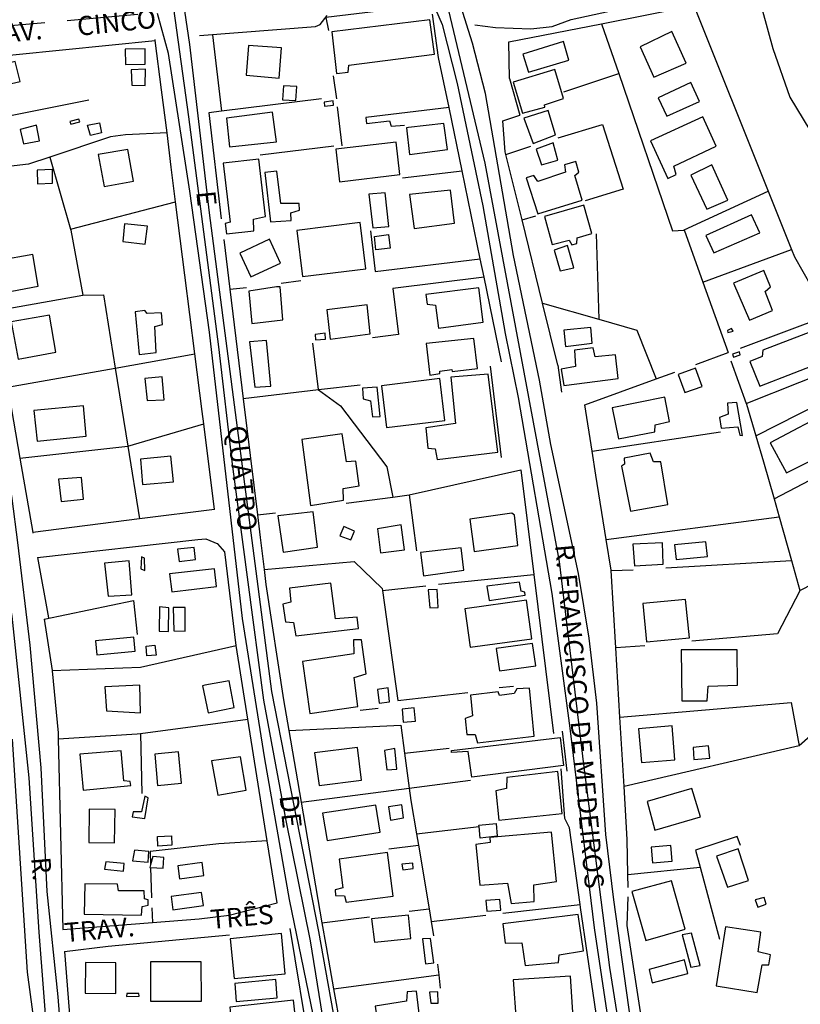
# Model space of a CAD drawing. Units: millimetres. Extents: x 185522 to 187939, y 1679829 to 1682604.
# Drawn here: x 186693 to 186795, y 1680656 to 1680785 of the extents above; entities that cross this region are included whole.
import ezdxf
from ezdxf.enums import TextEntityAlignment as Align

# ---------------------------------------------------------------- set-up
doc = ezdxf.new("R2010")
doc.units = ezdxf.units.MM
doc.header["$MEASUREMENT"] = 0
for name, color, linetype in [('IMAGEM', 7, 'Continuous'), ('V-CANAL', 7, 'Continuous'), ('V-EDIFICACAO', 2, 'Continuous'), ('V-EIXO_DE_LOGRADOURO', 130, 'Continuous'), ('V-LOTE', 1, 'Continuous'), ('V-NOME_DOS_LOGRADOUROS', 7, 'Continuous'), ('V-QUADRA', 20, 'Continuous'), ('V-TESTADA', 4, 'Continuous'), ('V-VALETA', 241, 'Continuous')]:
    doc.layers.add(name, color=color, linetype=linetype)
picture_1 = doc.add_image_def('image1.jpg', size_in_pixel=(4026, 4623))

msp = doc.modelspace()

# ---------------------------------------------------------------- linework, layer by layer
at = {"layer": 'V-CANAL'}
msp.add_lwpolyline([(186773.03, 1680938.94), (186773.45, 1680937.38), (186773.63, 1680935.05), (186773.45, 1680929), (186773.86, 1680926.15), (186774.2, 1680920.4), (186773.78, 1680911.85), (186773.4, 1680909.92), (186773.24, 1680903.28), (186776.07, 1680880.47), (186776.26, 1680860.82), (186776.93, 1680850.95), (186777.44, 1680848.17), (186778.09, 1680841.7), (186779.11, 1680835.18), (186780.39, 1680828.62), (186782.86, 1680818.95), (186785.3, 1680806.09), (186786.35, 1680801.95), (186786.73, 1680799.72), (186791.78, 1680781.26), (186794.02, 1680774.93), (186796.62, 1680770.62)], dxfattribs=at)
at = {"layer": 'V-EDIFICACAO'}
for points in [[(186734.2, 1680783.45), (186734.82, 1680778), (186736.33, 1680778.19), (186736.43, 1680779.11), (186747.6, 1680780.54), (186746.99, 1680785.02), (186734.2, 1680783.45)], [(186774.44, 1680781.48), (186776.25, 1680777.52), (186780.48, 1680779.37), (186778.61, 1680783.49), (186774.44, 1680781.48)], [(186759.13, 1680780.55), (186759.86, 1680778.16), (186765.14, 1680779.74), (186764.43, 1680782.19), (186759.13, 1680780.55)], [(186707.22, 1680781.2), (186707.27, 1680779.19), (186709.81, 1680779.23), (186709.84, 1680781.22), (186707.22, 1680781.2)], [(186723.32, 1680781.68), (186723.03, 1680777.77), (186727.31, 1680777.4), (186727.64, 1680781.36), (186723.32, 1680781.68)], [(186688.72, 1680778.58), (186689.34, 1680776), (186693.51, 1680776.96), (186692.85, 1680779.59), (186688.72, 1680778.58)], [(186708.01, 1680778.5), (186708.07, 1680776.48), (186709.81, 1680776.44), (186709.87, 1680778.58), (186708.01, 1680778.5)], [(186757.89, 1680776.87), (186759.11, 1680772.84), (186762, 1680773.6), (186761.97, 1680773.92), (186764.43, 1680774.76), (186763.34, 1680778.52), (186757.89, 1680776.87)], [(186776.83, 1680774.81), (186777.95, 1680772.43), (186782.2, 1680774.36), (186781.08, 1680776.84), (186776.83, 1680774.81)], [(186727.91, 1680776.38), (186727.74, 1680774.56), (186729.52, 1680774.47), (186729.65, 1680776.31), (186727.91, 1680776.38)], [(186733.21, 1680774.28), (186733.25, 1680773.73), (186734.42, 1680773.88), (186734.36, 1680774.43), (186733.21, 1680774.28)], [(186726.47, 1680772.94), (186720.46, 1680772.16), (186720.85, 1680768.41), (186726.97, 1680769.09), (186726.47, 1680772.94)], [(186759.29, 1680772.19), (186760.48, 1680768.86), (186763.39, 1680770.01), (186763.39, 1680770.01), (186762.43, 1680773.16), (186759.29, 1680772.19)], [(186700.01, 1680771.74), (186700.12, 1680771.38), (186701.28, 1680771.69), (186701.17, 1680772.03), (186700.01, 1680771.74)], [(186775.81, 1680769.2), (186778.08, 1680764.31), (186779.14, 1680764.82), (186778.86, 1680765.92), (186784.39, 1680768.51), (186782.66, 1680772.34), (186775.81, 1680769.2)], [(186693.5, 1680770.69), (186693.94, 1680768.8), (186696.05, 1680769.23), (186695.62, 1680771.25), (186693.5, 1680770.69)], [(186702.32, 1680771.24), (186703.86, 1680771.58), (186704.14, 1680770.25), (186702.68, 1680769.92), (186702.32, 1680771.24)], [(186744.21, 1680770.95), (186743.96, 1680770.92), (186744.34, 1680767.44), (186749.32, 1680768.08), (186748.84, 1680771.49), (186744.21, 1680770.95)], [(186734.72, 1680768.11), (186735.22, 1680763.84), (186743.07, 1680764.83), (186742.58, 1680769.06), (186734.72, 1680768.11)], [(186707.56, 1680768.08), (186703.71, 1680767.45), (186704.49, 1680763.26), (186708.29, 1680763.96), (186707.56, 1680768.08)], [(186760.88, 1680768.14), (186761.56, 1680766.08), (186763.73, 1680766.71), (186763.1, 1680768.94), (186760.88, 1680768.14)], [(186720.01, 1680766.29), (186720.91, 1680758.58), (186720.27, 1680758.41), (186720.46, 1680757.08), (186724.03, 1680757.48), (186723.96, 1680758.98), (186725.54, 1680759.32), (186724.68, 1680766.8), (186720.01, 1680766.29)], [(186761.08, 1680763.9), (186760.59, 1680764.68), (186759.58, 1680764.38), (186761.1, 1680759.67), (186761.1, 1680759.67), (186766.88, 1680761.45), (186765.91, 1680764.7), (186766.44, 1680765.11), (186766.05, 1680766.51), (186764.59, 1680766.1), (186764.73, 1680765.1), (186761.08, 1680763.9)], [(186695.72, 1680765.39), (186695.76, 1680763.6), (186697.74, 1680763.7), (186697.71, 1680765.48), (186695.72, 1680765.39)], [(186725.45, 1680765.09), (186726.19, 1680758.65), (186728.87, 1680758.81), (186728.83, 1680759.81), (186729.99, 1680760.17), (186729.93, 1680761.04), (186727.54, 1680761.04), (186727, 1680765.24), (186725.45, 1680765.09)], [(186781.06, 1680764.73), (186783.16, 1680760.27), (186785.91, 1680761.48), (186783.81, 1680766.09), (186781.06, 1680764.73)], [(186744.33, 1680762.19), (186744.94, 1680757.78), (186750.21, 1680758.45), (186749.68, 1680762.79), (186744.33, 1680762.19)], [(186739.05, 1680762.26), (186739.55, 1680757.87), (186741.64, 1680758.02), (186741.17, 1680762.41), (186739.05, 1680762.26)], [(186761.96, 1680759.33), (186762.98, 1680755.68), (186765.2, 1680756.26), (186765.53, 1680755.63), (186766.19, 1680755.79), (186766.23, 1680756.53), (186768.13, 1680757.13), (186767.1, 1680760.82), (186761.96, 1680759.33)], [(186783.03, 1680756.84), (186784.09, 1680754.57), (186790.09, 1680757.18), (186789.01, 1680759.56), (186783.03, 1680756.84)], [(186707.12, 1680758.37), (186706.92, 1680756.08), (186709.84, 1680755.72), (186710.12, 1680758.07), (186707.12, 1680758.37)], [(186729.63, 1680757.49), (186730.39, 1680751.52), (186738.62, 1680752.52), (186737.92, 1680758.53), (186729.63, 1680757.49)], [(186722.21, 1680754.55), (186723.61, 1680751.45), (186727.51, 1680753.23), (186726.05, 1680756.37), (186722.21, 1680754.55)], [(186739.76, 1680756.7), (186741.58, 1680756.99), (186741.81, 1680755.2), (186739.94, 1680754.99), (186739.76, 1680756.7)], [(186763.24, 1680754.93), (186764.03, 1680752.22), (186765.8, 1680752.64), (186764.98, 1680755.55), (186763.24, 1680754.93)], [(186690.7, 1680753.6), (186691.5, 1680749.41), (186695.84, 1680750.25), (186695.14, 1680754.39), (186690.7, 1680753.6)], [(186786.66, 1680750.64), (186788.73, 1680745.81), (186791.75, 1680747.05), (186790.77, 1680749.54), (186791.49, 1680750.16), (186790.61, 1680752.29), (186786.66, 1680750.64)], [(186726.96, 1680750.13), (186723.35, 1680749.59), (186723.74, 1680745.37), (186727.81, 1680745.84), (186727.46, 1680750.16), (186726.96, 1680750.13)], [(186746.49, 1680749.16), (186746.64, 1680747.9), (186747.72, 1680747.77), (186748.15, 1680744.77), (186753.96, 1680745.52), (186753.41, 1680750), (186746.49, 1680749.16)], [(186733.57, 1680747.13), (186733.98, 1680743.3), (186739.22, 1680744), (186738.81, 1680747.79), (186733.57, 1680747.13)], [(186692.35, 1680745.57), (186693.25, 1680740.72), (186698.16, 1680741.61), (186697.34, 1680746.43), (186692.35, 1680745.57)], [(186711.08, 1680744.95), (186712.11, 1680745.21), (186711.94, 1680746.75), (186710.09, 1680746.68), (186709.78, 1680747.06), (186708.52, 1680746.88), (186709.04, 1680741.33), (186711.25, 1680741.58), (186711.08, 1680744.95)], [(186764.48, 1680744.5), (186764.72, 1680742.37), (186768.21, 1680742.8), (186768.03, 1680744.84), (186764.48, 1680744.5)], [(186786.39, 1680744.69), (186785.86, 1680744.46), (186785.91, 1680744.18), (186786.59, 1680744.38), (186786.39, 1680744.69)], [(186790.48, 1680741.86), (186790.4, 1680741.07), (186788.8, 1680740.42), (186790.08, 1680737.19), (186799.04, 1680740.66), (186798.8, 1680741.85), (186800.56, 1680742.64), (186799.99, 1680743.7), (186798.23, 1680743.11), (186797.51, 1680744.6), (186790.48, 1680741.86)], [(186732.03, 1680743.92), (186732.09, 1680743.24), (186733.37, 1680743.31), (186733.31, 1680744.08), (186732.03, 1680743.92)], [(186746.53, 1680742.77), (186747, 1680738.63), (186748.31, 1680738.82), (186748.3, 1680739.14), (186749.88, 1680739.37), (186749.93, 1680739.08), (186753.23, 1680739.48), (186752.75, 1680743.42), (186746.53, 1680742.77)], [(186723.45, 1680742.99), (186724.15, 1680737.04), (186726.23, 1680737.19), (186725.67, 1680743.14), (186723.45, 1680742.99)], [(186768.59, 1680741.01), (186768.31, 1680742.18), (186765.88, 1680741.86), (186766.03, 1680739.75), (186764.16, 1680739.4), (186764.48, 1680737.26), (186771.59, 1680738.19), (186771.22, 1680741.25), (186768.59, 1680741.01)], [(186786.5, 1680741.37), (186786.64, 1680740.96), (186787.51, 1680741.26), (186787.41, 1680741.66), (186786.5, 1680741.37)], [(186779.44, 1680738.7), (186780.3, 1680736.36), (186782.55, 1680737.13), (186781.69, 1680739.54), (186779.44, 1680738.7)], [(186709.79, 1680738.17), (186710.08, 1680735.29), (186712.32, 1680735.39), (186712.04, 1680738.39), (186709.79, 1680738.17)], [(186740.67, 1680737.21), (186741.34, 1680731.78), (186748.94, 1680732.7), (186748.3, 1680738.19), (186740.67, 1680737.21)], [(186749.74, 1680738.36), (186750.33, 1680732.3), (186746.46, 1680731.76), (186746.75, 1680729.08), (186747.69, 1680728.98), (186747.96, 1680727.61), (186755.87, 1680728.58), (186754.63, 1680738.75), (186749.74, 1680738.36)], [(186738.21, 1680736.91), (186738.31, 1680735.54), (186739.25, 1680735.28), (186739.52, 1680733.19), (186740.51, 1680733.21), (186740.12, 1680737.04), (186738.21, 1680736.91)], [(186770.81, 1680734.37), (186771.62, 1680730.31), (186776.36, 1680731.21), (186776.41, 1680732.15), (186778.28, 1680732.55), (186777.7, 1680735.74), (186770.81, 1680734.37)], [(186695.31, 1680734), (186695.71, 1680729.98), (186702.14, 1680730.63), (186701.76, 1680734.6), (186695.31, 1680734)], [(186785.96, 1680733.51), (186784.82, 1680733.07), (186785.03, 1680731.69), (186787.22, 1680731.89), (186787.46, 1680730.77), (186787.83, 1680730.74), (186787.07, 1680735.05), (186785.86, 1680734.94), (186785.96, 1680733.51)], [(186791.44, 1680729.79), (186793.57, 1680725.86), (186801.87, 1680730), (186799.64, 1680734.12), (186791.44, 1680729.79)], [(186736.13, 1680727.31), (186735.57, 1680730.94), (186730.28, 1680730.23), (186731.41, 1680721.59), (186735.71, 1680722.3), (186735.67, 1680723.84), (186737.76, 1680724.16), (186737.35, 1680727.4), (186736.13, 1680727.31)], [(186713.19, 1680728.04), (186709.22, 1680727.63), (186709.48, 1680724.36), (186713.51, 1680724.68), (186713.19, 1680728.04)], [(186772.35, 1680727.77), (186772.43, 1680727.01), (186772.02, 1680726.74), (186773.18, 1680720.88), (186778.08, 1680721.75), (186777.14, 1680727.31), (186776.19, 1680727.32), (186775.78, 1680728.43), (186772.35, 1680727.77)], [(186698.53, 1680725.05), (186698.86, 1680722.12), (186701.79, 1680722.42), (186701.51, 1680725.27), (186698.53, 1680725.05)], [(186727.17, 1680720.24), (186727.85, 1680715.51), (186732.32, 1680716.15), (186731.75, 1680720.78), (186727.17, 1680720.24)], [(186757.7, 1680720.59), (186752.23, 1680719.82), (186752.77, 1680715.61), (186758.48, 1680716.36), (186758.07, 1680720.33), (186757.7, 1680720.59)], [(186740.15, 1680718.57), (186740.57, 1680715.43), (186743.67, 1680715.81), (186743.24, 1680719.08), (186740.15, 1680718.57)], [(186735.26, 1680717.65), (186736.69, 1680717.1), (186737.16, 1680718.26), (186735.76, 1680718.86), (186735.26, 1680717.65)], [(186773.5, 1680716.57), (186773.72, 1680713.7), (186777.48, 1680713.92), (186777.36, 1680716.73), (186773.5, 1680716.57)], [(186778.96, 1680716.45), (186779.17, 1680714.54), (186783.25, 1680714.94), (186783.04, 1680716.84), (186778.96, 1680716.45)], [(186714.06, 1680715.88), (186714.28, 1680714.28), (186716.39, 1680714.54), (186716.23, 1680716.11), (186714.06, 1680715.88)], [(186745.76, 1680715.46), (186746.15, 1680712.43), (186751.45, 1680713.17), (186751.1, 1680716.08), (186745.76, 1680715.46)], [(186704.51, 1680714.09), (186704.99, 1680709.75), (186708.1, 1680709.94), (186707.75, 1680714.37), (186704.51, 1680714.09)], [(186709.36, 1680714.9), (186709.28, 1680713.33), (186709.77, 1680713.13), (186709.72, 1680714.71), (186709.36, 1680714.9)], [(186713.01, 1680712.66), (186713.31, 1680710.32), (186719.16, 1680711.03), (186718.88, 1680713.33), (186713.01, 1680712.66)], [(186728.67, 1680710.81), (186728.85, 1680708.99), (186727.82, 1680708.71), (186728.15, 1680706.4), (186729.21, 1680706.31), (186729.5, 1680704.57), (186737.68, 1680705.55), (186737.53, 1680707.03), (186734.68, 1680706.82), (186734.07, 1680711.47), (186728.67, 1680710.81)], [(186754.42, 1680711.05), (186754.74, 1680709.21), (186759.44, 1680709.91), (186759.4, 1680710.3), (186758.91, 1680710.4), (186758.7, 1680711.58), (186754.42, 1680711.05)], [(186746.78, 1680710.6), (186747, 1680708.23), (186748.1, 1680708.26), (186747.95, 1680710.62), (186746.78, 1680710.6)], [(186751.55, 1680708.12), (186752.28, 1680703.08), (186760.32, 1680704.21), (186759.6, 1680709.25), (186751.55, 1680708.12)], [(186774.79, 1680708.82), (186775.29, 1680703.81), (186780.89, 1680704.34), (186780.37, 1680709.31), (186774.79, 1680708.82)], [(186711.71, 1680708.37), (186711.67, 1680705.18), (186712.89, 1680705.14), (186712.93, 1680708.24), (186711.71, 1680708.37)], [(186713.49, 1680708.28), (186713.55, 1680705.24), (186715.06, 1680705.2), (186715.03, 1680708.3), (186713.49, 1680708.28)], [(186703.36, 1680703.95), (186703.52, 1680702.08), (186708.54, 1680702.6), (186708.37, 1680704.42), (186703.36, 1680703.95)], [(186737.01, 1680704.07), (186737.08, 1680702.21), (186730.36, 1680701.23), (186731.31, 1680694.44), (186737.6, 1680695.36), (186737.1, 1680699.16), (186738.68, 1680699.61), (186738.08, 1680704.07), (186737.01, 1680704.07)], [(186755.67, 1680702.93), (186756.08, 1680700.01), (186760.83, 1680700.68), (186760.42, 1680703.57), (186755.67, 1680702.93)], [(186709.98, 1680703.22), (186711.08, 1680703.38), (186711.25, 1680702.07), (186710.03, 1680701.98), (186709.98, 1680703.22)], [(186779.83, 1680702.75), (186779.89, 1680696.1), (186783.21, 1680696.1), (186783.34, 1680698.03), (186787.16, 1680698.13), (186787.12, 1680702.76), (186779.83, 1680702.75)], [(186717.63, 1680698.15), (186717.31, 1680698.05), (186718.05, 1680694.54), (186721.43, 1680695.22), (186720.79, 1680698.69), (186717.63, 1680698.15)], [(186704.57, 1680697.92), (186704.77, 1680694.78), (186709.2, 1680694.54), (186709.14, 1680698.15), (186704.57, 1680697.92)], [(186740.16, 1680697.58), (186740.38, 1680695.81), (186741.75, 1680695.96), (186741.55, 1680697.79), (186740.16, 1680697.58)], [(186752.29, 1680696.85), (186752.57, 1680694.15), (186751.62, 1680693.79), (186751.81, 1680691.7), (186752.91, 1680691.72), (186753.24, 1680690.62), (186760.61, 1680691.48), (186760.01, 1680697.75), (186758.34, 1680697.65), (186758.03, 1680697.06), (186756.11, 1680696.8), (186755.9, 1680697.25), (186752.29, 1680696.85)], [(186743.37, 1680695.02), (186743.53, 1680693.3), (186745.11, 1680693.46), (186744.95, 1680695.19), (186743.37, 1680695.02)], [(186774.25, 1680692.45), (186774.63, 1680688.05), (186779, 1680688.41), (186778.66, 1680692.81), (186774.25, 1680692.45)], [(186749.84, 1680689.62), (186764.01, 1680691.3), (186764.44, 1680687.66), (186752.47, 1680686.13), (186751.99, 1680689.47), (186749.84, 1680689.34)], [(186701.29, 1680689.11), (186701.74, 1680684.42), (186707.97, 1680685.02), (186707.89, 1680685.55), (186707.06, 1680685.63), (186706.7, 1680689.58), (186701.29, 1680689.11)], [(186714.19, 1680689.45), (186711.07, 1680689.14), (186711.45, 1680685.02), (186714.56, 1680685.34), (186714.19, 1680689.45)], [(186731.95, 1680689.31), (186732.54, 1680685.03), (186738.08, 1680685.73), (186737.57, 1680689.98), (186731.95, 1680689.31)], [(186741.07, 1680689.62), (186741.4, 1680687.1), (186742.69, 1680687.19), (186742.41, 1680689.87), (186741.07, 1680689.62)], [(186781.38, 1680689.99), (186781.45, 1680688.44), (186783.54, 1680688.6), (186783.38, 1680690.21), (186781.38, 1680689.99)], [(186718.48, 1680688.26), (186719.31, 1680683.78), (186723.01, 1680684.44), (186722.26, 1680688.79), (186718.48, 1680688.26)], [(186757.04, 1680686.09), (186756.99, 1680684.63), (186755.63, 1680684.35), (186756.02, 1680680.5), (186764.27, 1680681.39), (186763.7, 1680686.88), (186757.04, 1680686.09)], [(186781.19, 1680684.63), (186775.36, 1680682.94), (186776.36, 1680679.22), (186782.35, 1680680.95), (186781.19, 1680684.63)], [(186709.77, 1680683.64), (186709.37, 1680681.59), (186708.24, 1680681.6), (186708.14, 1680680.95), (186709.77, 1680680.72), (186710.24, 1680683.41), (186709.77, 1680683.64)], [(186702.5, 1680681.96), (186702.48, 1680677.58), (186705.82, 1680677.55), (186705.9, 1680681.92), (186702.5, 1680681.96)], [(186732.97, 1680681.41), (186733.58, 1680677.85), (186740.52, 1680678.95), (186739.94, 1680682.48), (186732.97, 1680681.41)], [(186741.59, 1680682.26), (186741.86, 1680680.53), (186743.55, 1680680.8), (186743.36, 1680682.51), (186741.59, 1680682.26)], [(186753.42, 1680679.67), (186753.4, 1680679.84), (186755.65, 1680680.06), (186755.77, 1680678.41), (186753.55, 1680678.18)], [(186711.45, 1680678.37), (186713.27, 1680678.45), (186713.31, 1680677.24), (186711.49, 1680677.14), (186711.45, 1680678.37)], [(186754.85, 1680678.23), (186754.86, 1680677.6), (186752.99, 1680677.32), (186753.53, 1680672.01), (186757.12, 1680672.27), (186757.61, 1680669.65), (186760.61, 1680669.91), (186760.59, 1680672.08), (186763.54, 1680672.51), (186762.87, 1680678.96), (186754.85, 1680678.23)], [(186708.44, 1680676.61), (186708.17, 1680675.22), (186710.21, 1680675.02), (186710.29, 1680676.41), (186708.44, 1680676.61)], [(186775.88, 1680676.99), (186776.05, 1680674.94), (186778.64, 1680675.15), (186778.47, 1680677.19), (186775.88, 1680676.99)], [(186784.44, 1680675.82), (186785.86, 1680671.76), (186788.62, 1680672.64), (186787.26, 1680676.75), (186784.44, 1680675.82)], [(186710.52, 1680674.67), (186710.43, 1680674.35), (186710.54, 1680674.34), (186712.17, 1680674.25), (186712.25, 1680675.64), (186710.81, 1680675.75)], [(186735.16, 1680675.43), (186735.63, 1680671.69), (186734.64, 1680671.41), (186734.69, 1680670.66), (186735.84, 1680670.62), (186736.06, 1680669.8), (186742.21, 1680670.59), (186741.49, 1680676.28), (186735.16, 1680675.43)], [(186707.09, 1680674.84), (186704.68, 1680675.08), (186704.54, 1680674.13), (186707.02, 1680673.85), (186707.09, 1680674.84)], [(186714.1, 1680674.55), (186714.31, 1680672.86), (186717.48, 1680673.31), (186717.29, 1680674.98), (186714.1, 1680674.55)], [(186743.34, 1680674.76), (186743.47, 1680674.01), (186744.83, 1680674.21), (186744.76, 1680674.91), (186743.34, 1680674.76)], [(186773.36, 1680671.2), (186775.2, 1680664.81), (186780.32, 1680666.28), (186778.54, 1680672.61), (186773.36, 1680671.2)], [(186706.33, 1680671.3), (186706.21, 1680672.15), (186701.97, 1680672.21), (186701.87, 1680668.22), (186709.33, 1680668.12), (186709.43, 1680669.23), (186710.23, 1680669.43), (186710.22, 1680670.09), (186709.73, 1680670.26), (186709.68, 1680671.28), (186706.33, 1680671.3)], [(186713.24, 1680670.53), (186713.46, 1680668.82), (186717.44, 1680669.36), (186717.17, 1680671.08), (186713.24, 1680670.53)], [(186754.29, 1680670.01), (186754.44, 1680668.65), (186756.26, 1680668.76), (186756.15, 1680670.15), (186754.29, 1680670.01)], [(186789.46, 1680670.09), (186789.81, 1680669.17), (186790.92, 1680669.56), (186790.65, 1680670.4), (186789.46, 1680670.09)], [(186739.36, 1680667.62), (186739.79, 1680664.57), (186744.52, 1680665.08), (186744.19, 1680668.1), (186739.36, 1680667.62)], [(186756.52, 1680666.96), (186756.85, 1680664.46), (186759.02, 1680664.48), (186759.43, 1680661.53), (186763.8, 1680661.94), (186763.87, 1680662.92), (186767.08, 1680663.44), (186766.37, 1680668.21), (186756.52, 1680666.96)], [(186785.61, 1680666.6), (186784.37, 1680658.89), (186789.72, 1680658), (186790.39, 1680661.61), (186791.27, 1680661.64), (186791.49, 1680662.92), (186789.88, 1680663.31), (186790.2, 1680665.88), (186785.61, 1680666.6)], [(186720.93, 1680665.01), (186721.45, 1680659.83), (186728.09, 1680660.47), (186727.62, 1680665.71), (186720.93, 1680665.01)], [(186746.02, 1680665.01), (186746.42, 1680661.77), (186747.5, 1680661.88), (186747.09, 1680665.07), (186746.02, 1680665.01)], [(186779.94, 1680665.55), (186781.09, 1680661.31), (186782.3, 1680661.53), (186781.15, 1680665.77), (186779.94, 1680665.55)], [(186702.04, 1680661.93), (186702, 1680657.93), (186705.99, 1680657.9), (186706, 1680661.87), (186702.04, 1680661.93)], [(186710.54, 1680662.03), (186710.54, 1680656.87), (186717.2, 1680656.9), (186717.14, 1680662), (186710.54, 1680662.03)], [(186775.65, 1680661.01), (186776.03, 1680659.27), (186780.69, 1680660.51), (186780.26, 1680662.28), (186775.65, 1680661.01)], [(186757.88, 1680659.66), (186758.25, 1680654.26), (186765.7, 1680654.74), (186765.38, 1680660.13), (186757.88, 1680659.66)], [(186721.55, 1680659.2), (186721.73, 1680656.85), (186727.07, 1680657.33), (186726.91, 1680659.7), (186721.55, 1680659.2)], [(186707.45, 1680657.89), (186707.41, 1680657.49), (186709.05, 1680657.55), (186708.98, 1680657.89), (186707.45, 1680657.89)], [(186744.05, 1680658.11), (186743.93, 1680656.88), (186739.87, 1680656.24), (186740.32, 1680653), (186745.78, 1680653.77), (186745.24, 1680658.19), (186744.05, 1680658.11)], [(186746.94, 1680658.04), (186747.13, 1680656.6), (186748.07, 1680656.63), (186748.04, 1680658.08), (186746.94, 1680658.04)], [(186720.87, 1680656.1), (186721.2, 1680653.03), (186729.55, 1680653.87), (186729.2, 1680657), (186720.87, 1680656.1)]]:
    msp.add_lwpolyline(points, close=True, dxfattribs=at)
at = {"layer": 'V-EIXO_DE_LOGRADOURO'}
for points in [[(186776.33, 1680626.82), (186774.74, 1680634.77), (186770.49, 1680661.27), (186767.09, 1680687.77), (186763.94, 1680714.27), (186754.23, 1680766.3), (186747.8, 1680793.41), (186745.13, 1680810.43), (186743.31, 1680838.27), (186741.86, 1680866.11), (186737.13, 1680893.46), (186734.83, 1680919.72), (186734.84, 1680927.99), (186737.67, 1680936.39)], [(186738.17, 1680618.11), (186738.02, 1680621.18), (186736.62, 1680632.43), (186731.4, 1680664.77), (186728.24, 1680680.45), (186725.32, 1680696.19), (186721.25, 1680727.01), (186719.43, 1680742.33), (186715.55, 1680772.35), (186713.55, 1680786.51), (186712.64, 1680800.31), (186711, 1680814.23), (186708.87, 1680828.09), (186706.99, 1680841.95), (186704.87, 1680865.11), (186703.17, 1680880.25), (186702.02, 1680894.9), (186700.62, 1680909.55), (186700.01, 1680923.83), (186699.22, 1680925.78), (186698.13, 1680926.08), (186686.16, 1680926.57), (186676.62, 1680927.42), (186673.52, 1680927.48)], [(186690.76, 1680716.51), (186692.43, 1680707.14), (186694.62, 1680686.05), (186695.96, 1680665.87), (186697.67, 1680643.38), (186700.35, 1680620.28), (186700.63, 1680617.07)]]:
    msp.add_lwpolyline(points, dxfattribs=at)
at = {"layer": 'V-LOTE'}
for points in [[(186747.25, 1680786.95), (186733.41, 1680785.33), (186733.75, 1680783.6)], [(186769.43, 1680784.5), (186781.46, 1680786.87), (186791.18, 1680762.65)], [(186696.74, 1680784.63), (186686.29, 1680783.72)], [(186708.85, 1680785.69), (186699.66, 1680784.87)], [(186757.33, 1680782.13), (186769.43, 1680784.5)], [(186769.43, 1680784.5), (186771.66, 1680777.99)], [(186686.88, 1680779.87), (186711.15, 1680782.33)], [(186711.15, 1680782.33), (186711.14, 1680782.44)], [(186711.97, 1680775.86), (186711.15, 1680782.33)], [(186718.64, 1680783.07), (186719.81, 1680773.1)], [(186757.33, 1680782.13), (186757.33, 1680782.15)], [(186757.38, 1680777.34), (186757.33, 1680782.13)], [(186749.5, 1680773.55), (186748.14, 1680780.1)], [(186734.39, 1680777.7), (186734.79, 1680774.71)], [(186764.49, 1680775.62), (186771.66, 1680777.99)], [(186771.66, 1680777.99), (186778.67, 1680757.46), (186780.18, 1680757.57), (186780.21, 1680757.58)], [(186712.68, 1680770.26), (186711.97, 1680775.86)], [(186687.42, 1680771.58), (186702.48, 1680774.58)], [(186732.86, 1680774.68), (186719.81, 1680773.1)], [(186719.81, 1680773.1), (186718.12, 1680772.88)], [(186718.12, 1680772.88), (186719.77, 1680759.01)], [(186735.54, 1680768.55), (186734.92, 1680773.64)], [(186749.5, 1680773.55), (186738.65, 1680772.25), (186738.74, 1680771.48), (186741.73, 1680771.81), (186741.93, 1680771.13), (186743.68, 1680771.26)], [(186751.21, 1680765.3), (186749.5, 1680773.55)], [(186756.53, 1680771.81), (186758.77, 1680772.55)], [(186756.85, 1680767.79), (186756.53, 1680771.81)], [(186763.74, 1680769.61), (186769.55, 1680771.35), (186772.25, 1680762.89), (186767.26, 1680761.36)], [(186712.68, 1680770.26), (186707.25, 1680770), (186705.32, 1680769.75), (186697.39, 1680767.1)], [(186713.24, 1680765.76), (186712.68, 1680770.26)], [(186724.85, 1680767.37), (186734.47, 1680768.57)], [(186756.93, 1680767.45), (186756.85, 1680767.79)], [(186756.93, 1680767.45), (186760.19, 1680768.5)], [(186697.39, 1680767.1), (186694.61, 1680766.17), (186687.82, 1680765.39)], [(186697.39, 1680767.1), (186700.07, 1680757.68)], [(186759.04, 1680758.88), (186756.93, 1680767.45)], [(186713.81, 1680761.25), (186713.24, 1680765.76)], [(186743.42, 1680764.36), (186751.21, 1680765.3)], [(186753.59, 1680753.8), (186751.21, 1680765.3)], [(186780.21, 1680757.58), (186791.18, 1680762.65)], [(186791.18, 1680762.65), (186794.24, 1680755.02)], [(186700.07, 1680757.68), (186713.81, 1680761.25)], [(186715.02, 1680751.67), (186713.81, 1680761.25)], [(186759.04, 1680758.88), (186760.84, 1680759.42)], [(186761.72, 1680748), (186759.04, 1680758.88)], [(186700.07, 1680757.68), (186700.11, 1680757.53), (186701.68, 1680749.07)], [(186739.23, 1680757.47), (186739.88, 1680752.17)], [(186780.21, 1680757.58), (186782.65, 1680750.74)], [(186720.11, 1680756.33), (186720.9, 1680749.83)], [(186768.71, 1680757.06), (186769.08, 1680745.91)], [(186782.65, 1680750.74), (186794.24, 1680755.02)], [(186794.24, 1680755.02), (186794.63, 1680754.05), (186798.98, 1680746.42)], [(186739.88, 1680752.17), (186753.59, 1680753.8)], [(186754.09, 1680751.4), (186753.59, 1680753.8)], [(186716.32, 1680741.41), (186715.02, 1680751.67)], [(186754.09, 1680751.4), (186742.18, 1680749.95), (186742.91, 1680743.94), (186739.52, 1680743.49)], [(186756.37, 1680740.37), (186754.09, 1680751.4)], [(186720.9, 1680749.83), (186723.05, 1680750.06)], [(186720.9, 1680749.83), (186722.64, 1680735.52)], [(186727.57, 1680750.62), (186730.17, 1680750.98)], [(186782.65, 1680750.74), (186785.93, 1680741.56)], [(186690.15, 1680747.03), (186701.68, 1680749.07)], [(186701.68, 1680749.07), (186704.37, 1680749.11), (186705.92, 1680739.55)], [(186763.71, 1680739.93), (186761.72, 1680748)], [(186761.72, 1680748), (186769.08, 1680745.91)], [(186769.08, 1680745.91), (186774.03, 1680744.5), (186776.57, 1680738.13)], [(186787.54, 1680742.16), (186798.98, 1680746.42)], [(186731.67, 1680742.79), (186732.42, 1680736.73), (186732.48, 1680736.69)], [(186705.92, 1680739.55), (186716.32, 1680741.41)], [(186717.27, 1680733.89), (186716.32, 1680741.41)], [(186781.75, 1680740.03), (186785.93, 1680741.56)], [(186691.87, 1680737.05), (186705.92, 1680739.55)], [(186705.92, 1680739.55), (186707.56, 1680729.35)], [(186786.31, 1680740.48), (186788.29, 1680734.93)], [(186788.29, 1680734.93), (186802.33, 1680740.5)], [(186776.57, 1680738.13), (186779, 1680739.01)], [(186737.91, 1680737.33), (186732.48, 1680736.69)], [(186767.23, 1680734.73), (186776.57, 1680738.13)], [(186789.57, 1680730.69), (186803.8, 1680737.91)], [(186692.06, 1680735.93), (186693.47, 1680727.77)], [(186732.48, 1680736.69), (186722.64, 1680735.52)], [(186732.48, 1680736.69), (186735.35, 1680734.6), (186741.38, 1680726.63), (186742.16, 1680722.69)], [(186722.64, 1680735.52), (186724.48, 1680720.4)], [(186768.19, 1680728.7), (186767.23, 1680734.73)], [(186788.29, 1680734.93), (186788.33, 1680734.81), (186789.57, 1680730.69)], [(186717.47, 1680732.26), (186717.27, 1680733.89)], [(186707.56, 1680729.35), (186717.47, 1680732.26)], [(186718.88, 1680721.09), (186717.47, 1680732.26)], [(186768.19, 1680728.7), (186784.93, 1680731.21)], [(186789.57, 1680730.69), (186790.58, 1680727.32), (186791.95, 1680722.45)], [(186791.95, 1680722.45), (186807.83, 1680730.8)], [(186693.47, 1680727.77), (186707.56, 1680729.35)], [(186707.56, 1680729.35), (186709.1, 1680719.85)], [(186768.69, 1680725.57), (186768.19, 1680728.7)], [(186693.47, 1680727.77), (186695.14, 1680718.09)], [(186744.28, 1680722.97), (186744.29, 1680722.97), (186758.89, 1680726.26)], [(186758.89, 1680726.27), (186758.89, 1680726.26)], [(186758.89, 1680726.26), (186760.57, 1680712.6)], [(186770.02, 1680717.15), (186768.69, 1680725.57)], [(186742.16, 1680722.69), (186744.28, 1680722.97)], [(186744.28, 1680722.97), (186745.27, 1680715.7)], [(186736.06, 1680721.89), (186742.16, 1680722.69)], [(186791.95, 1680722.45), (186792.6, 1680720.13)], [(186718.88, 1680721.09), (186709.1, 1680719.85)], [(186724.48, 1680720.4), (186726.85, 1680720.65)], [(186724.48, 1680720.4), (186724.85, 1680717.4)], [(186709.1, 1680719.85), (186695.14, 1680718.09)], [(186770.02, 1680717.15), (186792.6, 1680720.13)], [(186792.6, 1680720.13), (186794.21, 1680714.4)], [(186695.14, 1680718.09), (186695.16, 1680718)], [(186695.75, 1680714.8), (186716.7, 1680717.16), (186717.73, 1680717.23), (186719.33, 1680716.58)], [(186719.33, 1680716.58), (186719.29, 1680716.63)], [(186720.23, 1680715.53), (186719.33, 1680716.58)], [(186724.85, 1680717.4), (186725.35, 1680713.26)], [(186770.66, 1680713.15), (186770.02, 1680717.15)], [(186721.72, 1680703.33), (186720.23, 1680715.53)], [(186695.75, 1680714.8), (186697.2, 1680706.92)], [(186725.35, 1680713.26), (186737.1, 1680714.29), (186740.78, 1680710.77), (186740.82, 1680710.48)], [(186777.79, 1680713.48), (186794.21, 1680714.4)], [(186794.21, 1680714.4), (186795.31, 1680710.49)], [(186725.35, 1680713.26), (186725.59, 1680711.28)], [(186748.13, 1680711.31), (186760.57, 1680712.6)], [(186760.57, 1680712.6), (186763.13, 1680691.82)], [(186770.66, 1680713.1), (186773.54, 1680713.22)], [(186770.66, 1680713.1), (186770.66, 1680713.15)], [(186771.27, 1680703), (186770.66, 1680713.1)], [(186795.31, 1680710.49), (186800.59, 1680713.22)], [(186725.59, 1680711.28), (186727.87, 1680696.24)], [(186740.82, 1680710.48), (186746.46, 1680711.12)], [(186740.82, 1680710.48), (186742.82, 1680696.15)], [(186795.31, 1680710.49), (186795.32, 1680710.47), (186792.4, 1680704.85), (186781.22, 1680703.87)], [(186696.62, 1680706.75), (186708.32, 1680709.21), (186708.79, 1680704.75)], [(186696.62, 1680706.75), (186697.69, 1680700.06)], [(186697.69, 1680700.06), (186709.22, 1680700.47), (186721.72, 1680703.32)], [(186721.72, 1680703.32), (186721.72, 1680703.33)], [(186723.25, 1680693.69), (186721.72, 1680703.32)], [(186775.07, 1680703.29), (186771.27, 1680703)], [(186771.81, 1680693.98), (186771.27, 1680703)], [(186697.69, 1680700.06), (186697.7, 1680699.99)], [(186697.7, 1680699.99), (186698.47, 1680691.91)], [(186742.82, 1680696.15), (186751.97, 1680697.2)], [(186756.06, 1680697.83), (186757.93, 1680698.03)], [(186727.87, 1680696.24), (186728.57, 1680692.21)], [(186771.82, 1680693.98), (186794.17, 1680695.89), (186795.24, 1680690.24)], [(186737.92, 1680694.89), (186740.25, 1680695.14)], [(186801.02, 1680695.31), (186795.24, 1680690.24)], [(186709.24, 1680691.83), (186723.25, 1680693.69)], [(186725.77, 1680677.83), (186723.25, 1680693.69)], [(186772.36, 1680684.93), (186771.81, 1680693.98)], [(186771.81, 1680693.98), (186771.82, 1680693.98)], [(186698.47, 1680691.91), (186698.49, 1680691.12)], [(186728.57, 1680692.21), (186743.23, 1680692.9)], [(186728.57, 1680692.21), (186730.18, 1680682.88)], [(186743.23, 1680692.9), (186743.71, 1680689.26)], [(186698.49, 1680691.12), (186708.79, 1680691.77), (186709.24, 1680691.83)], [(186698.49, 1680691.12), (186699.06, 1680666.22)], [(186709.24, 1680691.83), (186709.41, 1680683.98)], [(186743.71, 1680689.26), (186749.52, 1680689.93)], [(186795.24, 1680690.24), (186772.36, 1680684.93)], [(186743.71, 1680689.26), (186744.31, 1680684.71)], [(186744.31, 1680684.71), (186752.29, 1680685.74)], [(186730.18, 1680682.88), (186744.31, 1680684.71)], [(186744.31, 1680684.71), (186744.52, 1680683.1), (186745.25, 1680678.75)], [(186772.78, 1680677.97), (186772.36, 1680684.93)], [(186730.18, 1680682.88), (186732.91, 1680667.09)], [(186765.25, 1680679.51), (186764.63, 1680680.75)], [(186745.25, 1680678.75), (186753.42, 1680679.67)], [(186766.63, 1680669.51), (186765.25, 1680679.51)], [(186725.77, 1680677.83), (186719.43, 1680677.41), (186710.48, 1680676.42), (186710.52, 1680674.67)], [(186727.06, 1680669.73), (186725.77, 1680677.83)], [(186745.25, 1680678.75), (186745.5, 1680677.24)], [(186772.86, 1680673.41), (186772.78, 1680677.97)], [(186787.57, 1680677.19), (186787.12, 1680678.36), (186781.7, 1680676.61), (186782.3, 1680674.39)], [(186741.66, 1680676.75), (186745.5, 1680677.24)], [(186745.5, 1680677.24), (186746.9, 1680668.92)], [(186710.54, 1680674.34), (186710.64, 1680670.36)], [(186772.86, 1680673.41), (186782.3, 1680674.39)], [(186782.3, 1680674.39), (186784.84, 1680664.98)], [(186772.89, 1680671.74), (186772.86, 1680673.41)], [(186807.59, 1680633.22), (186780.39, 1680626.8), (186777.52, 1680636.08), (186772.76, 1680666.78), (186772.9, 1680670.51)], [(186710.72, 1680669.06), (186710.78, 1680667.15)], [(186710.78, 1680667.15), (186716.87, 1680667.63), (186720.81, 1680668.09), (186727.06, 1680669.73)], [(186744.31, 1680668.65), (186746.9, 1680668.92)], [(186746.9, 1680668.92), (186747.17, 1680667.29)], [(186756.55, 1680668.37), (186766.63, 1680669.51)], [(186766.73, 1680668.82), (186766.63, 1680669.51)], [(186732.91, 1680667.09), (186739.14, 1680667.91)], [(186747.17, 1680667.29), (186754.29, 1680668.09)], [(186699.06, 1680666.22), (186710.78, 1680667.15)], [(186731.41, 1680650.28), (186728.77, 1680666.35)], [(186732.91, 1680667.09), (186733.45, 1680663.96)], [(186747.17, 1680667.29), (186747.49, 1680665.41)], [(186699.28, 1680663.36), (186704.99, 1680664.07), (186720.83, 1680665.52)], [(186733.45, 1680663.96), (186734.43, 1680658.47)], [(186699.28, 1680663.36), (186700.64, 1680646.32)], [(186770, 1680646.44), (186767.6, 1680662.93)], [(186748.01, 1680661.71), (186748.16, 1680660.33)], [(186734.43, 1680658.47), (186748.16, 1680660.33)], [(186748.16, 1680660.33), (186748.36, 1680658.57)], [(186734.43, 1680658.47), (186735.34, 1680653.43)]]:
    msp.add_lwpolyline(points, dxfattribs=at)
at = {"layer": 'V-QUADRA'}
for points in [[(186746.74, 1680788.74), (186748.62, 1680784.4), (186750.56, 1680776.72), (186753.9, 1680760.71), (186756.85, 1680744.07), (186758.52, 1680735.72), (186762.93, 1680710.13), (186765.29, 1680692.54), (186768.47, 1680666.47), (186772.42, 1680640.01)], [(186683.98, 1680786.2), (186684.91, 1680778.6), (186684.34, 1680776.67), (186686.56, 1680759.98), (186691.7, 1680727.19), (186691.7, 1680727.19), (186692.43, 1680722.51), (186693.14, 1680716.78), (186693.14, 1680716.78), (186694.79, 1680703.38), (186696.22, 1680687.33), (186696.22, 1680687.33), (186697.01, 1680671.21), (186698.44, 1680657.46), (186699.73, 1680640.77)], [(186732.41, 1680651.97), (186728.69, 1680670.17), (186725.47, 1680688.51), (186722.53, 1680706.85), (186718.23, 1680744.25), (186715.65, 1680762.66), (186712.89, 1680780.63), (186711.45, 1680785.82)], [(186735.32, 1680650.22), (186732.49, 1680665.96), (186726.35, 1680697.32), (186718.23, 1680759.8), (186715.68, 1680781.77), (186715.01, 1680786.2)], [(186774.38, 1680646.15), (186771.02, 1680670.09), (186769.99, 1680678.66), (186768.8, 1680695.8), (186767.8, 1680704.27), (186766.43, 1680712.74), (186762.79, 1680729.56), (186761.3, 1680737.97), (186757.93, 1680754.25), (186754.25, 1680775.39), (186752.55, 1680781.98), (186751.06, 1680786.78)], [(186695.45, 1680653.23), (186694.47, 1680660.67), (186692.52, 1680691.11)]]:
    msp.add_lwpolyline(points, dxfattribs=at)
at = {"layer": 'V-TESTADA'}
for points in [[(186748.14, 1680780.1), (186747.35, 1680785.77)], [(186711.15, 1680782.33), (186711.14, 1680782.44)], [(186711.97, 1680775.86), (186711.15, 1680782.33)], [(186718.64, 1680783.07), (186719.81, 1680773.1)], [(186757.33, 1680782.13), (186757.33, 1680782.15)], [(186757.38, 1680777.34), (186757.33, 1680782.13)], [(186749.5, 1680773.55), (186748.14, 1680780.1)], [(186757.38, 1680777.34), (186758.77, 1680772.55)], [(186712.68, 1680770.26), (186711.97, 1680775.86)], [(186718.12, 1680772.88), (186719.77, 1680759.01)], [(186751.21, 1680765.3), (186749.5, 1680773.55)], [(186756.85, 1680767.79), (186756.53, 1680771.81)], [(186713.24, 1680765.76), (186712.68, 1680770.26)], [(186756.93, 1680767.45), (186756.85, 1680767.79)], [(186759.04, 1680758.88), (186756.93, 1680767.45)], [(186713.81, 1680761.25), (186713.24, 1680765.76)], [(186753.59, 1680753.8), (186751.21, 1680765.3)], [(186715.02, 1680751.67), (186713.81, 1680761.25)], [(186761.72, 1680748), (186759.04, 1680758.88)], [(186720.11, 1680756.33), (186720.9, 1680749.83)], [(186754.09, 1680751.4), (186753.59, 1680753.8)], [(186716.32, 1680741.41), (186715.02, 1680751.67)], [(186756.37, 1680740.37), (186754.09, 1680751.4)], [(186720.9, 1680749.83), (186722.64, 1680735.52)], [(186763.71, 1680739.93), (186761.72, 1680748)], [(186717.27, 1680733.89), (186716.32, 1680741.41)], [(186756.34, 1680727.88), (186754.91, 1680739.8)], [(186763.71, 1680739.93), (186764.19, 1680736.41)], [(186692.06, 1680735.93), (186693.47, 1680727.77)], [(186722.64, 1680735.52), (186724.48, 1680720.4)], [(186768.19, 1680728.7), (186767.23, 1680734.73)], [(186717.47, 1680732.26), (186717.27, 1680733.89)], [(186718.88, 1680721.09), (186717.47, 1680732.26)], [(186768.69, 1680725.57), (186768.19, 1680728.7)], [(186693.47, 1680727.77), (186695.14, 1680718.09)], [(186758.89, 1680726.27), (186758.89, 1680726.26)], [(186758.89, 1680726.26), (186760.57, 1680712.6)], [(186770.02, 1680717.15), (186768.69, 1680725.57)], [(186724.48, 1680720.4), (186724.85, 1680717.4)], [(186695.14, 1680718.09), (186695.16, 1680718)], [(186719.33, 1680716.58), (186719.29, 1680716.63)], [(186720.23, 1680715.53), (186719.33, 1680716.58)], [(186724.85, 1680717.4), (186725.35, 1680713.26)], [(186770.66, 1680713.15), (186770.02, 1680717.15)], [(186721.72, 1680703.33), (186720.23, 1680715.53)], [(186695.75, 1680714.8), (186697.2, 1680706.92)], [(186725.35, 1680713.26), (186725.59, 1680711.28)], [(186760.57, 1680712.6), (186763.13, 1680691.82)], [(186770.66, 1680713.1), (186770.66, 1680713.15)], [(186771.27, 1680703), (186770.66, 1680713.1)], [(186725.59, 1680711.28), (186727.87, 1680696.24)], [(186696.62, 1680706.75), (186697.69, 1680700.06)], [(186721.72, 1680703.32), (186721.72, 1680703.33)], [(186723.25, 1680693.69), (186721.72, 1680703.32)], [(186771.82, 1680693.98), (186771.27, 1680703)], [(186697.69, 1680700.06), (186697.7, 1680699.99)], [(186697.7, 1680699.99), (186698.47, 1680691.91)], [(186727.87, 1680696.24), (186728.57, 1680692.21)], [(186725.77, 1680677.83), (186723.25, 1680693.69)], [(186772.36, 1680684.93), (186771.82, 1680693.98)], [(186698.47, 1680691.91), (186698.49, 1680691.12)], [(186728.57, 1680692.21), (186730.18, 1680682.88)], [(186764.95, 1680686.93), (186764.31, 1680692.12)], [(186698.49, 1680691.12), (186699.06, 1680666.22)], [(186764.63, 1680680.75), (186764.14, 1680687.23)], [(186772.78, 1680677.97), (186772.36, 1680684.93)], [(186730.18, 1680682.88), (186732.91, 1680667.09)], [(186765.25, 1680679.51), (186764.63, 1680680.75)], [(186766.63, 1680669.51), (186765.25, 1680679.51)], [(186727.06, 1680669.73), (186725.77, 1680677.83)], [(186772.86, 1680673.41), (186772.78, 1680677.97)], [(186772.89, 1680671.74), (186772.86, 1680673.41)], [(186807.59, 1680633.22), (186780.39, 1680626.8), (186777.52, 1680636.08), (186772.76, 1680666.78), (186772.9, 1680670.51)], [(186766.73, 1680668.82), (186766.63, 1680669.51)], [(186767.6, 1680662.93), (186766.69, 1680669.13)], [(186731.41, 1680650.28), (186728.77, 1680666.35)], [(186732.91, 1680667.09), (186733.45, 1680663.96)], [(186733.45, 1680663.96), (186734.43, 1680658.47)], [(186699.28, 1680663.36), (186700.64, 1680646.32)], [(186770, 1680646.44), (186767.6, 1680662.93)], [(186734.43, 1680658.47), (186735.34, 1680653.43)]]:
    msp.add_lwpolyline(points, dxfattribs=at)
at = {"layer": 'V-VALETA'}
for points in [[(186752.89, 1680784.38), (186755.58, 1680784.01), (186760.17, 1680783.85), (186762.95, 1680784.14), (186765.47, 1680785.06), (186776.87, 1680787.55), (186784.5, 1680791.12), (186785.74, 1680792.16)], [(186716.93, 1680782.97), (186732.07, 1680784.14), (186732.69, 1680784.4), (186733.59, 1680785.57)]]:
    msp.add_lwpolyline(points, dxfattribs=at)

# ---------------------------------------------------------------- texts
at = {"layer": 'V-NOME_DOS_LOGRADOUROS'}
for s, height, rotation, p in [('CINCO', 2.5, 6, (186701.16, 1680782.13)), ('TRAV.', 2.5, 6, (186687.43, 1680780.79)), ('E', 2.5, 276, (186715.71, 1680762.48)), ('QUATRO', 2.5, 276, (186719.78, 1680731.81)), ('R. FRANCISCO DE MEDEIROS', 2.4998, 275, (186762.57, 1680716.37)), ('DE', 2.5, 276, (186726.58, 1680683.6)), ('R.', 2.5, 275, (186694.16, 1680675.53)), ('TRÊS', 2.5, 5, (186718.52, 1680665.52)), ('TRAV.', 2.5, 5, (186699.45, 1680663.8))]:
    msp.add_text(s, height=height, rotation=rotation, dxfattribs=at).set_placement(p, align=Align.BOTTOM_LEFT)

# ---------------------------------------------------------------- referenced raster images: frames only (the image files are external)
at = {"layer": 'IMAGEM'}
image = msp.add_image(picture_1, insert=(185522.23, 1679828.83), size_in_units=(2416.76, 2775.13), dxfattribs=at)
image.dxf.flags = 7

doc.saveas('drawing.dxf')
